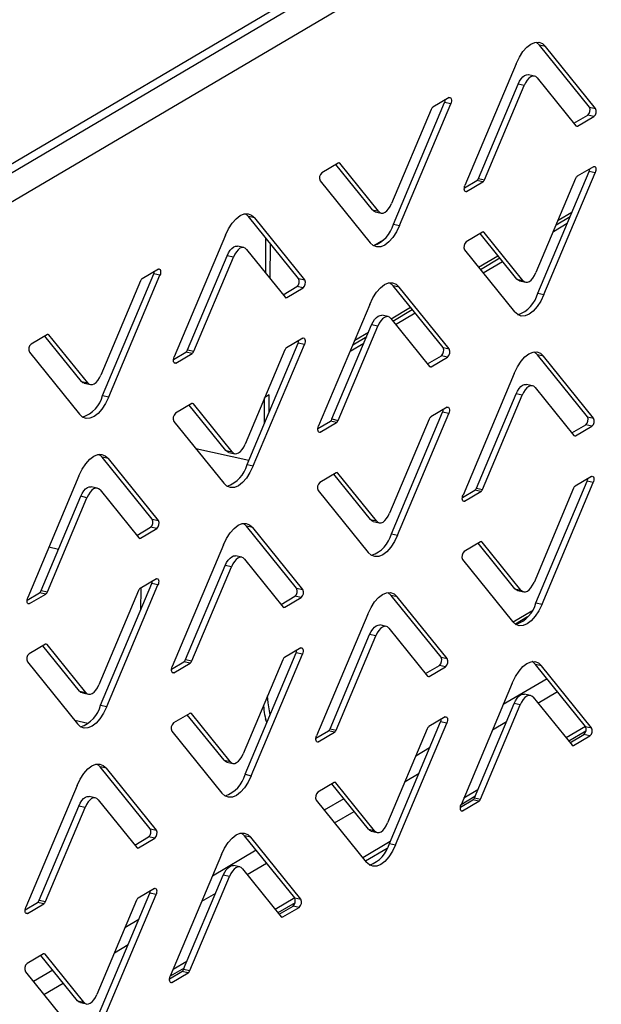
# Model space of a CAD drawing. Units: millimetres. Extents: x 0 to 4100, y 0 to 2871.
# Drawn here: x 3619 to 3673, y 1200 to 1292 of the extents above; entities that cross this region are included whole.
import ezdxf

# ---------------------------------------------------------------- set-up
doc = ezdxf.new("R2010")
doc.units = ezdxf.units.MM
doc.header["$LTSCALE"] = 10

msp = doc.modelspace()

# ---------------------------------------------------------------- linework, layer by layer
at = {"color": 7, "linetype": 'Continuous', "lineweight": 25}
for p, q in [((3409.019, 1154.873), (3901.281, 1445.288)), ((3408.738, 1153.891), (3900.67, 1444.112)), ((3899.702, 1440.79), (3422.467, 1159.24)), ((3668.189, 1289.413), (3667.618, 1289.539)), ((3672.268, 1283.781), (3667.618, 1289.539)), ((3672.839, 1283.655), (3668.189, 1289.413)), ((3665.459, 1287.802), (3660.701, 1276.494)), ((3667.16, 1286.658), (3666.589, 1286.784)), ((3667.415, 1286.489), (3671.015, 1282.031)), ((3661.946, 1277.144), (3665.63, 1285.899)), ((3662.518, 1277.018), (3666.202, 1285.773)), ((3666.202, 1285.773), (3665.63, 1285.899)), ((3659.231, 1284.657), (3657.714, 1283.762)), ((3657.562, 1283.558), (3653.878, 1274.803)), ((3654.049, 1272.9), (3658.807, 1284.208)), ((3654.62, 1272.774), (3659.379, 1284.082)), ((3659.379, 1284.082), (3658.807, 1284.208)), ((3672.268, 1283.781), (3672.839, 1283.655)), ((3670.824, 1282.268), (3672.112, 1283.028)), ((3671.166, 1282.007), (3672.683, 1282.902)), ((3672.683, 1282.902), (3672.112, 1283.028)), ((3648.913, 1278.569), (3647.397, 1277.675)), ((3652.093, 1274.213), (3648.684, 1278.434)), ((3652.664, 1274.087), (3649.064, 1278.545)), ((3672.653, 1278.232), (3671.137, 1277.338)), ((3661.946, 1277.144), (3662.518, 1277.018)), ((3670.984, 1277.134), (3667.3, 1268.379)), ((3667.471, 1266.476), (3672.229, 1277.784)), ((3668.043, 1266.35), (3672.801, 1277.658)), ((3672.801, 1277.658), (3672.229, 1277.784)), ((3647.241, 1276.921), (3651.89, 1271.163)), ((3660.641, 1276.26), (3661.794, 1276.94)), ((3660.848, 1275.92), (3662.365, 1276.815)), ((3662.365, 1276.815), (3661.794, 1276.94)), ((3641.162, 1273.468), (3640.59, 1273.593)), ((3645.24, 1267.836), (3640.59, 1273.593)), ((3645.811, 1267.71), (3641.162, 1273.468)), ((3652.093, 1274.213), (3652.664, 1274.087)), ((3652.348, 1274.044), (3652.919, 1273.918)), ((3669.174, 1272.832), (3670.467, 1273.595)), ((3669.349, 1273.248), (3670.642, 1274.01)), ((3654.049, 1272.9), (3654.62, 1272.774)), ((3668.915, 1272.216), (3670.208, 1272.979)), ((3638.431, 1271.857), (3633.673, 1260.549)), ((3642.175, 1271.631), (3642.154, 1268.356)), ((3662.335, 1272.145), (3660.819, 1271.25)), ((3665.515, 1267.789), (3662.106, 1272.01)), ((3666.087, 1267.663), (3662.486, 1272.121)), ((3640.132, 1270.713), (3639.561, 1270.839)), ((3642.599, 1271.106), (3642.578, 1267.831)), ((3652.228, 1270.9), (3653.128, 1271.431)), ((3634.918, 1261.199), (3638.603, 1269.954)), ((3635.49, 1261.073), (3639.174, 1269.828)), ((3639.174, 1269.828), (3638.603, 1269.954)), ((3640.387, 1270.544), (3643.988, 1266.086)), ((3660.663, 1270.497), (3665.312, 1264.739)), ((3661.961, 1268.889), (3663.766, 1269.954)), ((3662.132, 1268.678), (3663.937, 1269.743)), ((3662.385, 1268.364), (3664.19, 1269.429)), ((3627.021, 1256.955), (3631.779, 1268.262)), ((3627.593, 1256.829), (3632.351, 1268.136)), ((3632.203, 1268.711), (3630.687, 1267.816)), ((3632.351, 1268.136), (3631.779, 1268.262)), ((3630.534, 1267.613), (3626.85, 1258.858)), ((3643.796, 1266.323), (3645.084, 1267.082)), ((3645.655, 1266.956), (3645.084, 1267.082)), ((3645.24, 1267.836), (3645.811, 1267.71)), ((3654.584, 1267.043), (3654.012, 1267.169)), ((3658.662, 1261.412), (3654.012, 1267.169)), ((3659.233, 1261.286), (3654.584, 1267.043)), ((3665.515, 1267.789), (3666.087, 1267.663)), ((3665.77, 1267.62), (3666.342, 1267.494)), ((3644.138, 1266.061), (3645.655, 1266.956)), ((3667.471, 1266.476), (3668.043, 1266.35)), ((3651.854, 1265.433), (3647.095, 1254.125)), ((3653.831, 1264.093), (3655.637, 1265.158)), ((3653.555, 1264.289), (3652.983, 1264.415)), ((3654.002, 1263.882), (3655.807, 1264.947)), ((3654.255, 1263.568), (3656.061, 1264.633)), ((3648.34, 1254.774), (3652.025, 1263.53)), ((3648.912, 1254.648), (3652.596, 1263.404)), ((3652.596, 1263.404), (3652.025, 1263.53)), ((3653.81, 1264.12), (3657.41, 1259.662)), ((3621.885, 1262.624), (3620.369, 1261.729)), ((3625.065, 1258.268), (3621.656, 1262.489)), ((3625.636, 1258.142), (3622.036, 1262.6)), ((3650.276, 1261.683), (3651.569, 1262.446)), ((3650.451, 1262.099), (3651.743, 1262.861)), ((3640.443, 1250.53), (3645.201, 1261.838)), ((3641.015, 1250.404), (3645.773, 1261.712)), ((3645.626, 1262.287), (3644.109, 1261.392)), ((3645.773, 1261.712), (3645.201, 1261.838)), ((3650.017, 1261.067), (3651.309, 1261.83)), ((3620.213, 1260.976), (3624.862, 1255.218)), ((3633.613, 1260.315), (3634.766, 1260.995)), ((3633.821, 1259.974), (3635.337, 1260.869)), ((3635.337, 1260.869), (3634.766, 1260.995)), ((3634.918, 1261.199), (3635.49, 1261.073)), ((3643.956, 1261.189), (3640.272, 1252.433)), ((3657.219, 1259.898), (3658.506, 1260.658)), ((3659.077, 1260.532), (3658.506, 1260.658)), ((3658.662, 1261.412), (3659.233, 1261.286)), ((3668.006, 1260.619), (3667.435, 1260.745)), ((3672.084, 1254.988), (3667.435, 1260.745)), ((3672.656, 1254.862), (3668.006, 1260.619)), ((3657.561, 1259.637), (3659.077, 1260.532)), ((3665.276, 1259.008), (3660.518, 1247.701)), ((3625.065, 1258.268), (3625.636, 1258.142)), ((3625.32, 1258.098), (3625.892, 1257.973)), ((3666.977, 1257.865), (3666.405, 1257.991)), ((3627.021, 1256.955), (3627.593, 1256.829)), ((3642.51, 1257.026), (3642.104, 1256.787)), ((3642.499, 1255.417), (3642.51, 1257.026)), ((3661.763, 1248.35), (3665.447, 1257.106)), ((3662.334, 1248.224), (3666.018, 1256.98)), ((3666.018, 1256.98), (3665.447, 1257.106)), ((3667.232, 1257.695), (3670.832, 1253.238)), ((3635.308, 1256.2), (3633.791, 1255.305)), ((3638.487, 1251.843), (3635.078, 1256.065)), ((3639.059, 1251.717), (3635.459, 1256.175)), ((3642.065, 1254.385), (3642.08, 1256.73)), ((3653.865, 1244.106), (3658.624, 1255.414)), ((3654.437, 1243.98), (3659.195, 1255.288)), ((3659.048, 1255.863), (3657.531, 1254.968)), ((3659.195, 1255.288), (3658.624, 1255.414)), ((3633.635, 1254.551), (3638.284, 1248.794)), ((3647.035, 1253.891), (3648.188, 1254.571)), ((3647.243, 1253.55), (3648.76, 1254.445)), ((3648.76, 1254.445), (3648.188, 1254.571)), ((3648.34, 1254.774), (3648.912, 1254.648)), ((3657.379, 1254.765), (3653.694, 1246.009)), ((3670.641, 1253.474), (3671.928, 1254.234)), ((3672.5, 1254.108), (3671.928, 1254.234)), ((3672.084, 1254.988), (3672.656, 1254.862)), ((3670.983, 1253.213), (3672.5, 1254.108)), ((3640.608, 1250.921), (3635.692, 1252.004)), ((3638.487, 1251.843), (3639.059, 1251.717)), ((3638.742, 1251.674), (3639.314, 1251.548)), ((3627.556, 1251.098), (3626.984, 1251.224)), ((3631.634, 1245.466), (3626.984, 1251.224)), ((3632.206, 1245.34), (3627.556, 1251.098)), ((3640.443, 1250.53), (3641.015, 1250.404)), ((3648.73, 1249.776), (3647.213, 1248.881)), ((3651.909, 1245.419), (3648.5, 1249.64)), ((3652.481, 1245.293), (3648.881, 1249.751)), ((3624.826, 1249.487), (3620.068, 1238.179)), ((3667.288, 1237.682), (3672.046, 1248.99)), ((3667.859, 1237.556), (3672.617, 1248.864)), ((3672.47, 1249.439), (3670.953, 1248.544)), ((3672.617, 1248.864), (3672.046, 1248.99)), ((3626.527, 1248.343), (3625.955, 1248.469)), ((3626.782, 1248.174), (3630.382, 1243.716)), ((3647.057, 1248.127), (3651.707, 1242.37)), ((3660.458, 1247.467), (3661.61, 1248.147)), ((3660.665, 1247.126), (3662.182, 1248.021)), ((3662.182, 1248.021), (3661.61, 1248.147)), ((3661.763, 1248.35), (3662.334, 1248.224)), ((3670.801, 1248.34), (3667.116, 1239.585)), ((3621.313, 1238.829), (3624.997, 1247.584)), ((3621.884, 1238.703), (3625.568, 1247.458)), ((3625.568, 1247.458), (3624.997, 1247.584)), ((3631.634, 1245.466), (3632.206, 1245.34)), ((3651.909, 1245.419), (3652.481, 1245.293)), ((3652.164, 1245.25), (3652.736, 1245.124)), ((3630.191, 1243.953), (3631.478, 1244.713)), ((3630.533, 1243.692), (3632.05, 1244.587)), ((3632.05, 1244.587), (3631.478, 1244.713)), ((3640.978, 1244.674), (3640.407, 1244.8)), ((3645.056, 1239.042), (3640.407, 1244.8)), ((3645.628, 1238.916), (3640.978, 1244.674)), ((3653.865, 1244.106), (3654.437, 1243.98)), ((3662.152, 1243.351), (3660.635, 1242.457)), ((3665.332, 1238.995), (3661.923, 1243.216)), ((3665.903, 1238.869), (3662.303, 1243.327)), ((3622.921, 1242.651), (3622.032, 1242.847)), ((3638.248, 1243.063), (3633.49, 1231.755)), ((3639.949, 1241.919), (3639.377, 1242.045)), ((3640.204, 1241.75), (3643.804, 1237.292)), ((3660.479, 1241.703), (3665.129, 1235.945)), ((3634.735, 1232.405), (3638.419, 1241.16)), ((3635.306, 1232.279), (3638.991, 1241.034)), ((3638.991, 1241.034), (3638.419, 1241.16)), ((3632.02, 1239.917), (3630.503, 1239.023)), ((3620.008, 1237.945), (3621.16, 1238.625)), ((3621.732, 1238.5), (3621.16, 1238.625)), ((3621.313, 1238.829), (3621.884, 1238.703)), ((3630.351, 1238.819), (3626.666, 1230.064)), ((3626.838, 1228.161), (3631.596, 1239.469)), ((3627.409, 1228.035), (3632.167, 1239.343)), ((3630.565, 1239.059), (3630.552, 1236.989)), ((3632.167, 1239.343), (3631.596, 1239.469)), ((3645.056, 1239.042), (3645.628, 1238.916)), ((3665.332, 1238.995), (3665.903, 1238.869)), ((3665.587, 1238.826), (3666.158, 1238.7)), ((3620.215, 1237.605), (3621.732, 1238.5)), ((3643.613, 1237.529), (3644.9, 1238.288)), ((3643.955, 1237.268), (3645.472, 1238.163)), ((3645.472, 1238.163), (3644.9, 1238.288)), ((3654.4, 1238.25), (3653.829, 1238.375)), ((3658.478, 1232.618), (3653.829, 1238.375)), ((3659.05, 1232.492), (3654.4, 1238.25)), ((3667.288, 1237.682), (3667.859, 1237.556)), ((3666.9, 1236.915), (3665.171, 1235.895)), ((3651.67, 1236.639), (3646.912, 1225.331)), ((3666.515, 1236.376), (3665.381, 1235.707)), ((3653.371, 1235.495), (3652.8, 1235.621)), ((3653.626, 1235.326), (3657.226, 1230.868)), ((3648.157, 1225.981), (3651.841, 1234.736)), ((3648.729, 1225.855), (3652.413, 1234.61)), ((3652.413, 1234.61), (3651.841, 1234.736)), ((3621.702, 1233.83), (3620.185, 1232.935)), ((3624.882, 1229.474), (3621.473, 1233.695)), ((3625.453, 1229.348), (3621.853, 1233.806)), ((3645.442, 1233.493), (3643.925, 1232.598)), ((3633.43, 1231.521), (3634.582, 1232.201)), ((3635.154, 1232.075), (3634.582, 1232.201)), ((3634.735, 1232.405), (3635.306, 1232.279)), ((3643.773, 1232.395), (3640.089, 1223.64)), ((3640.26, 1221.737), (3645.018, 1233.044)), ((3640.831, 1221.611), (3645.59, 1232.918)), ((3645.59, 1232.918), (3645.018, 1233.044)), ((3658.478, 1232.618), (3659.05, 1232.492)), ((3620.029, 1232.182), (3624.679, 1226.424)), ((3633.637, 1231.181), (3635.154, 1232.075)), ((3657.035, 1231.105), (3658.323, 1231.864)), ((3657.377, 1230.843), (3658.894, 1231.738)), ((3658.894, 1231.738), (3658.323, 1231.864)), ((3667.823, 1231.825), (3667.251, 1231.951)), ((3671.901, 1226.194), (3667.251, 1231.951)), ((3672.472, 1226.068), (3667.823, 1231.825)), ((3624.882, 1229.474), (3625.453, 1229.348)), ((3665.092, 1230.215), (3660.334, 1218.907)), ((3625.137, 1229.305), (3625.708, 1229.179)), ((3666.793, 1229.071), (3666.222, 1229.197)), ((3667.048, 1228.902), (3670.648, 1224.444)), ((3626.838, 1228.161), (3627.409, 1228.035)), ((3661.579, 1219.556), (3665.263, 1228.312)), ((3662.151, 1219.43), (3665.835, 1228.186)), ((3665.835, 1228.186), (3665.263, 1228.312)), ((3625.66, 1226.462), (3624.43, 1226.733)), ((3635.124, 1227.406), (3633.607, 1226.511)), ((3638.304, 1223.05), (3634.895, 1227.271)), ((3638.875, 1222.924), (3635.275, 1227.382)), ((3642.284, 1226.548), (3642.16, 1226.906)), ((3658.864, 1227.069), (3657.347, 1226.174)), ((3646.852, 1225.097), (3648.005, 1225.777)), ((3648.576, 1225.651), (3648.005, 1225.777)), ((3648.157, 1225.981), (3648.729, 1225.855)), ((3657.195, 1225.971), (3653.511, 1217.215)), ((3653.682, 1215.312), (3658.44, 1226.62)), ((3654.253, 1215.187), (3659.012, 1226.494)), ((3659.012, 1226.494), (3658.44, 1226.62)), ((3671.901, 1226.193), (3670.096, 1225.128)), ((3671.901, 1226.194), (3672.472, 1226.068)), ((3633.452, 1225.758), (3638.101, 1220)), ((3647.059, 1224.756), (3648.576, 1225.651)), ((3671.933, 1225.749), (3670.349, 1224.814)), ((3670.457, 1224.68), (3671.745, 1225.44)), ((3670.799, 1224.419), (3672.316, 1225.314)), ((3672.316, 1225.314), (3671.745, 1225.44)), ((3638.304, 1223.05), (3638.875, 1222.924)), ((3627.373, 1222.304), (3626.801, 1222.43)), ((3631.451, 1216.673), (3626.801, 1222.43)), ((3632.022, 1216.547), (3627.373, 1222.304)), ((3638.559, 1222.88), (3639.13, 1222.755)), ((3640.26, 1221.737), (3640.831, 1221.611)), ((3624.642, 1220.693), (3619.884, 1209.386)), ((3648.546, 1220.982), (3647.03, 1220.087)), ((3651.726, 1216.625), (3648.317, 1220.847)), ((3652.297, 1216.499), (3648.697, 1220.957)), ((3661.886, 1220.284), (3660.593, 1219.522)), ((3626.343, 1219.55), (3625.772, 1219.676)), ((3626.598, 1219.381), (3630.198, 1214.923)), ((3661.626, 1219.668), (3660.334, 1218.906)), ((3661.579, 1219.556), (3662.151, 1219.43)), ((3621.129, 1210.035), (3624.813, 1218.791)), ((3621.701, 1209.909), (3625.385, 1218.665)), ((3625.385, 1218.665), (3624.813, 1218.791)), ((3646.874, 1219.333), (3651.523, 1213.576)), ((3660.274, 1218.673), (3661.427, 1219.353)), ((3660.482, 1218.332), (3661.998, 1219.227)), ((3661.998, 1219.227), (3661.427, 1219.353)), ((3631.451, 1216.673), (3632.022, 1216.547)), ((3651.726, 1216.625), (3652.297, 1216.499)), ((3630.007, 1215.159), (3631.295, 1215.919)), ((3630.349, 1214.898), (3631.866, 1215.793)), ((3631.866, 1215.793), (3631.295, 1215.919)), ((3640.795, 1215.88), (3640.223, 1216.006)), ((3644.873, 1210.248), (3640.223, 1216.006)), ((3645.444, 1210.122), (3640.795, 1215.88)), ((3651.981, 1216.456), (3652.553, 1216.33)), ((3653.756, 1215.488), (3651.198, 1213.979)), ((3653.468, 1214.855), (3651.451, 1213.665)), ((3653.682, 1215.312), (3654.253, 1215.187)), ((3638.065, 1214.269), (3633.306, 1202.961)), ((3639.765, 1213.125), (3639.194, 1213.251)), ((3634.551, 1203.611), (3638.236, 1212.366)), ((3635.123, 1203.485), (3638.807, 1212.24)), ((3638.807, 1212.24), (3638.236, 1212.366)), ((3640.021, 1212.956), (3643.621, 1208.498)), ((3626.654, 1199.367), (3631.412, 1210.675)), ((3627.226, 1199.241), (3631.984, 1210.549)), ((3631.836, 1211.124), (3630.32, 1210.229)), ((3631.984, 1210.549), (3631.412, 1210.675)), ((3644.873, 1210.248), (3643.068, 1209.183)), ((3644.873, 1210.248), (3645.444, 1210.122)), ((3619.824, 1209.152), (3620.977, 1209.832)), ((3620.032, 1208.811), (3621.548, 1209.706)), ((3621.548, 1209.706), (3620.977, 1209.832)), ((3621.129, 1210.035), (3621.701, 1209.909)), ((3630.167, 1210.025), (3626.483, 1201.27)), ((3644.905, 1209.803), (3643.321, 1208.869)), ((3643.429, 1208.735), (3644.717, 1209.495)), ((3643.772, 1208.474), (3645.288, 1209.369)), ((3645.288, 1209.369), (3644.717, 1209.495)), ((3621.519, 1205.037), (3620.002, 1204.142)), ((3624.698, 1200.68), (3621.289, 1204.901)), ((3625.27, 1200.554), (3621.67, 1205.012)), ((3634.858, 1204.339), (3633.565, 1203.576)), ((3619.846, 1203.388), (3624.495, 1197.63)), ((3633.246, 1202.727), (3634.399, 1203.407)), ((3634.598, 1203.723), (3633.306, 1202.96)), ((3633.454, 1202.387), (3634.971, 1203.282)), ((3634.971, 1203.282), (3634.399, 1203.407)), ((3634.551, 1203.611), (3635.123, 1203.485)), ((3624.698, 1200.68), (3625.27, 1200.554)), ((3624.953, 1200.511), (3625.525, 1200.385))]:
    msp.add_line(p, q, dxfattribs=at)
at = {"color": 8, "linetype": 'Continuous', "lineweight": 25}
for p, q in [((3671.007, 1282.042), (3671.166, 1282.007)), ((3649.064, 1278.545), (3648.925, 1278.576)), ((3660.69, 1275.955), (3660.848, 1275.92)), ((3662.486, 1272.121), (3662.347, 1272.152)), ((3643.979, 1266.097), (3644.138, 1266.061)), ((3622.036, 1262.6), (3621.897, 1262.63)), ((3633.662, 1260.009), (3633.821, 1259.974)), ((3657.401, 1259.672), (3657.561, 1259.637)), ((3635.459, 1256.175), (3635.319, 1256.206)), ((3647.084, 1253.585), (3647.243, 1253.55)), ((3670.823, 1253.248), (3670.983, 1253.213)), ((3648.881, 1249.751), (3648.741, 1249.782)), ((3660.506, 1247.161), (3660.665, 1247.126)), ((3630.373, 1243.727), (3630.533, 1243.692)), ((3662.303, 1243.327), (3662.164, 1243.358)), ((3620.056, 1237.64), (3620.215, 1237.605)), ((3643.795, 1237.303), (3643.955, 1237.268)), ((3621.853, 1233.806), (3621.714, 1233.837)), ((3633.478, 1231.216), (3633.637, 1231.181)), ((3657.218, 1230.879), (3657.377, 1230.843)), ((3668.324, 1230.623), (3664.254, 1228.221)), ((3667.482, 1228.365), (3669.287, 1229.43)), ((3635.275, 1227.382), (3635.136, 1227.412)), ((3663.268, 1225.88), (3664.561, 1226.642)), ((3646.901, 1224.791), (3647.059, 1224.756)), ((3657.417, 1224.188), (3656.124, 1223.425)), ((3670.64, 1224.454), (3670.799, 1224.419)), ((3655.138, 1221.083), (3656.431, 1221.846)), ((3648.697, 1220.957), (3648.558, 1220.988)), ((3649.426, 1219.473), (3647.621, 1218.408)), ((3648.583, 1217.216), (3650.389, 1218.281)), ((3660.323, 1218.367), (3660.482, 1218.332)), ((3630.19, 1214.933), (3630.349, 1214.898)), ((3641.296, 1214.677), (3637.226, 1212.276)), ((3640.454, 1212.42), (3642.259, 1213.485)), ((3636.24, 1209.934), (3637.533, 1210.697)), ((3619.873, 1208.846), (3620.032, 1208.811)), ((3643.612, 1208.509), (3643.772, 1208.474)), ((3630.389, 1208.242), (3629.096, 1207.48)), ((3628.111, 1205.138), (3629.403, 1205.901)), ((3621.67, 1205.012), (3621.53, 1205.043)), ((3622.398, 1203.528), (3620.593, 1202.463)), ((3621.556, 1201.271), (3623.361, 1202.336)), ((3633.295, 1202.422), (3633.454, 1202.387))]:
    msp.add_line(p, q, dxfattribs=at)
at = {"color": 7, "linetype": 'Continuous', "lineweight": 25, "flags": 128}
for points in [[(3665.459, 1287.802), (3665.755, 1288.41), (3666.09, 1288.931), (3666.454, 1289.344), (3666.831, 1289.633), (3667.207, 1289.788), (3667.568, 1289.803), (3667.9, 1289.676), (3668.189, 1289.413)], [(3667.618, 1289.539), (3667.328, 1289.802), (3667.319, 1289.808)], [(3665.63, 1285.899), (3665.762, 1286.17), (3665.911, 1286.401), (3666.072, 1286.584), (3666.24, 1286.713), (3666.407, 1286.782), (3666.568, 1286.788), (3666.589, 1286.784)], [(3667.415, 1286.489), (3667.287, 1286.606), (3667.139, 1286.662), (3666.979, 1286.656), (3666.812, 1286.587), (3666.644, 1286.459), (3666.482, 1286.275), (3666.333, 1286.044), (3666.202, 1285.773)], [(3658.807, 1284.208), (3658.845, 1284.322), (3658.867, 1284.442), (3658.867, 1284.442)], [(3659.231, 1284.657), (3659.293, 1284.677), (3659.35, 1284.661), (3659.396, 1284.612), (3659.428, 1284.533), (3659.442, 1284.432), (3659.439, 1284.316), (3659.417, 1284.196), (3659.379, 1284.082)], [(3672.229, 1277.784), (3672.267, 1277.897), (3672.289, 1278.017), (3672.289, 1278.018)], [(3672.653, 1278.232), (3672.716, 1278.252), (3672.772, 1278.237), (3672.818, 1278.188), (3672.85, 1278.109), (3672.865, 1278.007), (3672.861, 1277.892), (3672.839, 1277.771), (3672.801, 1277.658)], [(3660.848, 1275.92), (3660.786, 1275.9), (3660.73, 1275.915), (3660.684, 1275.964), (3660.652, 1276.043), (3660.637, 1276.145), (3660.641, 1276.261), (3660.663, 1276.381), (3660.701, 1276.494)], [(3652.664, 1274.087), (3652.793, 1273.97), (3652.941, 1273.914), (3653.101, 1273.92), (3653.268, 1273.989), (3653.436, 1274.118), (3653.597, 1274.301), (3653.746, 1274.533), (3653.878, 1274.803)], [(3638.431, 1271.857), (3638.727, 1272.465), (3639.063, 1272.985), (3639.426, 1273.398), (3639.803, 1273.688), (3640.179, 1273.843), (3640.54, 1273.857), (3640.872, 1273.73), (3641.162, 1273.468)], [(3640.59, 1273.593), (3640.3, 1273.856), (3640.291, 1273.862)], [(3652.348, 1274.044), (3652.222, 1274.096), (3652.093, 1274.213)], [(3654.62, 1272.774), (3654.325, 1272.166), (3653.989, 1271.645), (3653.626, 1271.233), (3653.249, 1270.943), (3652.873, 1270.788), (3652.512, 1270.774), (3652.18, 1270.9), (3651.89, 1271.163)], [(3638.603, 1269.954), (3638.734, 1270.224), (3638.883, 1270.456), (3639.045, 1270.639), (3639.212, 1270.768), (3639.379, 1270.837), (3639.54, 1270.843), (3639.561, 1270.839)], [(3640.387, 1270.544), (3640.259, 1270.661), (3640.111, 1270.717), (3639.951, 1270.711), (3639.784, 1270.642), (3639.616, 1270.513), (3639.455, 1270.33), (3639.305, 1270.098), (3639.174, 1269.828)], [(3631.779, 1268.262), (3631.817, 1268.376), (3631.839, 1268.496), (3631.839, 1268.496)], [(3632.203, 1268.711), (3632.265, 1268.731), (3632.322, 1268.716), (3632.368, 1268.667), (3632.4, 1268.588), (3632.415, 1268.486), (3632.411, 1268.37), (3632.389, 1268.25), (3632.351, 1268.136)], [(3666.087, 1267.663), (3666.215, 1267.546), (3666.363, 1267.49), (3666.523, 1267.496), (3666.69, 1267.565), (3666.858, 1267.694), (3667.019, 1267.877), (3667.169, 1268.108), (3667.3, 1268.379)], [(3651.854, 1265.433), (3652.149, 1266.041), (3652.485, 1266.561), (3652.848, 1266.974), (3653.225, 1267.264), (3653.601, 1267.419), (3653.962, 1267.433), (3654.294, 1267.306), (3654.584, 1267.043)], [(3654.012, 1267.169), (3653.723, 1267.432), (3653.713, 1267.438)], [(3665.77, 1267.62), (3665.644, 1267.672), (3665.515, 1267.789)], [(3668.043, 1266.35), (3667.747, 1265.742), (3667.411, 1265.221), (3667.048, 1264.808), (3666.671, 1264.519), (3666.295, 1264.364), (3665.934, 1264.35), (3665.602, 1264.476), (3665.312, 1264.739)], [(3652.025, 1263.53), (3652.156, 1263.8), (3652.305, 1264.031), (3652.467, 1264.215), (3652.634, 1264.344), (3652.802, 1264.412), (3652.962, 1264.419), (3652.983, 1264.415)], [(3653.81, 1264.12), (3653.681, 1264.237), (3653.533, 1264.293), (3653.373, 1264.286), (3653.206, 1264.218), (3653.038, 1264.089), (3652.877, 1263.905), (3652.727, 1263.674), (3652.596, 1263.404)], [(3645.201, 1261.838), (3645.24, 1261.952), (3645.261, 1262.072), (3645.261, 1262.072)], [(3645.626, 1262.287), (3645.688, 1262.307), (3645.744, 1262.292), (3645.79, 1262.243), (3645.822, 1262.164), (3645.837, 1262.062), (3645.833, 1261.946), (3645.811, 1261.826), (3645.773, 1261.712)], [(3665.276, 1259.008), (3665.571, 1259.617), (3665.907, 1260.137), (3666.27, 1260.55), (3666.647, 1260.839), (3667.024, 1260.994), (3667.385, 1261.009), (3667.716, 1260.882), (3668.006, 1260.619)], [(3667.435, 1260.745), (3667.145, 1261.008), (3667.135, 1261.014)], [(3633.821, 1259.974), (3633.758, 1259.954), (3633.702, 1259.97), (3633.656, 1260.019), (3633.624, 1260.098), (3633.609, 1260.199), (3633.613, 1260.315), (3633.635, 1260.435), (3633.673, 1260.549)], [(3625.636, 1258.142), (3625.765, 1258.025), (3625.913, 1257.968), (3626.073, 1257.975), (3626.24, 1258.044), (3626.408, 1258.172), (3626.569, 1258.356), (3626.719, 1258.587), (3626.85, 1258.858)], [(3625.32, 1258.098), (3625.194, 1258.151), (3625.065, 1258.268)], [(3665.447, 1257.106), (3665.578, 1257.376), (3665.727, 1257.607), (3665.889, 1257.791), (3666.057, 1257.919), (3666.224, 1257.988), (3666.384, 1257.995), (3666.405, 1257.991)], [(3667.232, 1257.695), (3667.103, 1257.812), (3666.956, 1257.869), (3666.795, 1257.862), (3666.628, 1257.793), (3666.46, 1257.665), (3666.299, 1257.481), (3666.15, 1257.25), (3666.018, 1256.98)], [(3627.593, 1256.829), (3627.297, 1256.221), (3626.961, 1255.7), (3626.598, 1255.287), (3626.221, 1254.998), (3625.845, 1254.843), (3625.484, 1254.828), (3625.152, 1254.955), (3624.862, 1255.218)], [(3658.624, 1255.414), (3658.662, 1255.528), (3658.684, 1255.648), (3658.684, 1255.648)], [(3659.048, 1255.863), (3659.11, 1255.883), (3659.166, 1255.868), (3659.213, 1255.818), (3659.244, 1255.74), (3659.259, 1255.638), (3659.255, 1255.522), (3659.233, 1255.402), (3659.195, 1255.288)], [(3647.243, 1253.55), (3647.181, 1253.53), (3647.124, 1253.545), (3647.078, 1253.595), (3647.046, 1253.673), (3647.032, 1253.775), (3647.035, 1253.891), (3647.057, 1254.011), (3647.095, 1254.125)], [(3639.059, 1251.717), (3639.187, 1251.601), (3639.335, 1251.544), (3639.495, 1251.551), (3639.662, 1251.62), (3639.83, 1251.748), (3639.992, 1251.932), (3640.141, 1252.163), (3640.272, 1252.433)], [(3624.826, 1249.487), (3625.121, 1250.095), (3625.457, 1250.616), (3625.82, 1251.029), (3626.197, 1251.318), (3626.574, 1251.473), (3626.935, 1251.488), (3627.266, 1251.361), (3627.556, 1251.098)], [(3626.984, 1251.224), (3626.695, 1251.487), (3626.685, 1251.493)], [(3638.742, 1251.674), (3638.616, 1251.727), (3638.487, 1251.843)], [(3641.015, 1250.404), (3640.719, 1249.796), (3640.384, 1249.276), (3640.02, 1248.863), (3639.643, 1248.573), (3639.267, 1248.419), (3638.906, 1248.404), (3638.574, 1248.531), (3638.284, 1248.794)], [(3672.046, 1248.99), (3672.084, 1249.104), (3672.106, 1249.224), (3672.106, 1249.224)], [(3672.47, 1249.439), (3672.532, 1249.459), (3672.589, 1249.443), (3672.635, 1249.394), (3672.667, 1249.315), (3672.681, 1249.214), (3672.677, 1249.098), (3672.655, 1248.978), (3672.617, 1248.864)], [(3624.997, 1247.584), (3625.128, 1247.855), (3625.277, 1248.086), (3625.439, 1248.269), (3625.607, 1248.398), (3625.774, 1248.467), (3625.934, 1248.473), (3625.955, 1248.469)], [(3626.782, 1248.174), (3626.653, 1248.291), (3626.506, 1248.347), (3626.345, 1248.341), (3626.178, 1248.272), (3626.01, 1248.144), (3625.849, 1247.96), (3625.7, 1247.729), (3625.568, 1247.458)], [(3660.665, 1247.126), (3660.603, 1247.106), (3660.546, 1247.121), (3660.5, 1247.17), (3660.468, 1247.249), (3660.454, 1247.351), (3660.458, 1247.467), (3660.479, 1247.587), (3660.518, 1247.701)], [(3652.481, 1245.293), (3652.61, 1245.176), (3652.757, 1245.12), (3652.917, 1245.126), (3653.085, 1245.195), (3653.252, 1245.324), (3653.414, 1245.508), (3653.563, 1245.739), (3653.694, 1246.009)], [(3638.248, 1243.063), (3638.543, 1243.671), (3638.879, 1244.192), (3639.243, 1244.605), (3639.62, 1244.894), (3639.996, 1245.049), (3640.357, 1245.063), (3640.688, 1244.937), (3640.978, 1244.674)], [(3640.407, 1244.8), (3640.117, 1245.063), (3640.108, 1245.068)], [(3652.164, 1245.25), (3652.038, 1245.302), (3651.909, 1245.419)], [(3654.437, 1243.98), (3654.142, 1243.372), (3653.806, 1242.852), (3653.442, 1242.439), (3653.065, 1242.149), (3652.689, 1241.994), (3652.328, 1241.98), (3651.996, 1242.107), (3651.707, 1242.37)], [(3638.419, 1241.16), (3638.55, 1241.43), (3638.7, 1241.662), (3638.861, 1241.845), (3639.029, 1241.974), (3639.196, 1242.043), (3639.356, 1242.049), (3639.377, 1242.045)], [(3640.204, 1241.75), (3640.075, 1241.867), (3639.928, 1241.923), (3639.767, 1241.917), (3639.6, 1241.848), (3639.433, 1241.719), (3639.271, 1241.536), (3639.122, 1241.305), (3638.991, 1241.034)], [(3631.596, 1239.469), (3631.634, 1239.582), (3631.656, 1239.702), (3631.656, 1239.703)], [(3632.02, 1239.917), (3632.082, 1239.937), (3632.139, 1239.922), (3632.185, 1239.873), (3632.217, 1239.794), (3632.231, 1239.692), (3632.227, 1239.577), (3632.205, 1239.457), (3632.167, 1239.343)], [(3665.903, 1238.869), (3666.032, 1238.752), (3666.179, 1238.696), (3666.34, 1238.702), (3666.507, 1238.771), (3666.674, 1238.9), (3666.836, 1239.083), (3666.985, 1239.315), (3667.116, 1239.585)], [(3651.67, 1236.639), (3651.966, 1237.247), (3652.301, 1237.767), (3652.665, 1238.18), (3653.042, 1238.47), (3653.418, 1238.625), (3653.779, 1238.639), (3654.111, 1238.513), (3654.4, 1238.25)], [(3653.829, 1238.375), (3653.539, 1238.638), (3653.53, 1238.644)], [(3665.587, 1238.826), (3665.46, 1238.878), (3665.332, 1238.995)], [(3620.215, 1237.605), (3620.153, 1237.585), (3620.096, 1237.6), (3620.05, 1237.649), (3620.018, 1237.728), (3620.004, 1237.83), (3620.008, 1237.946), (3620.029, 1238.066), (3620.068, 1238.179)], [(3667.859, 1237.556), (3667.564, 1236.948), (3667.228, 1236.427), (3666.865, 1236.015), (3666.487, 1235.725), (3666.111, 1235.57), (3665.75, 1235.556), (3665.419, 1235.682), (3665.129, 1235.945)], [(3651.841, 1234.736), (3651.973, 1235.006), (3652.122, 1235.238), (3652.283, 1235.421), (3652.451, 1235.55), (3652.618, 1235.619), (3652.779, 1235.625), (3652.8, 1235.621)], [(3653.626, 1235.326), (3653.497, 1235.443), (3653.35, 1235.499), (3653.19, 1235.493), (3653.022, 1235.424), (3652.855, 1235.295), (3652.693, 1235.112), (3652.544, 1234.88), (3652.413, 1234.61)], [(3645.018, 1233.044), (3645.056, 1233.158), (3645.078, 1233.278), (3645.078, 1233.278)], [(3645.442, 1233.493), (3645.504, 1233.513), (3645.561, 1233.498), (3645.607, 1233.449), (3645.639, 1233.37), (3645.653, 1233.268), (3645.65, 1233.152), (3645.628, 1233.032), (3645.59, 1232.918)], [(3665.092, 1230.215), (3665.388, 1230.823), (3665.724, 1231.343), (3666.087, 1231.756), (3666.464, 1232.046), (3666.84, 1232.201), (3667.201, 1232.215), (3667.533, 1232.088), (3667.823, 1231.825)], [(3667.251, 1231.951), (3666.961, 1232.214), (3666.952, 1232.22)], [(3633.637, 1231.181), (3633.575, 1231.161), (3633.518, 1231.176), (3633.472, 1231.225), (3633.441, 1231.304), (3633.426, 1231.406), (3633.43, 1231.521), (3633.452, 1231.641), (3633.49, 1231.755)], [(3625.137, 1229.305), (3625.01, 1229.357), (3624.882, 1229.474)], [(3625.453, 1229.348), (3625.582, 1229.231), (3625.729, 1229.175), (3625.89, 1229.181), (3626.057, 1229.25), (3626.224, 1229.379), (3626.386, 1229.562), (3626.535, 1229.793), (3626.666, 1230.064)], [(3642.594, 1227.283), (3642.405, 1228.393), (3642.354, 1229.023)], [(3665.263, 1228.312), (3665.395, 1228.582), (3665.544, 1228.813), (3665.706, 1228.997), (3665.873, 1229.126), (3666.04, 1229.194), (3666.201, 1229.201), (3666.222, 1229.197)], [(3667.048, 1228.902), (3666.92, 1229.019), (3666.772, 1229.075), (3666.612, 1229.068), (3666.445, 1229), (3666.277, 1228.871), (3666.116, 1228.687), (3665.966, 1228.456), (3665.835, 1228.186)], [(3627.409, 1228.035), (3627.114, 1227.427), (3626.778, 1226.906), (3626.414, 1226.493), (3626.037, 1226.204), (3625.661, 1226.049), (3625.3, 1226.035), (3624.969, 1226.161), (3624.679, 1226.424)], [(3658.44, 1226.62), (3658.478, 1226.734), (3658.5, 1226.854), (3658.5, 1226.854)], [(3658.864, 1227.069), (3658.926, 1227.089), (3658.983, 1227.074), (3659.029, 1227.025), (3659.061, 1226.946), (3659.076, 1226.844), (3659.072, 1226.728), (3659.05, 1226.608), (3659.012, 1226.494)], [(3647.059, 1224.756), (3646.997, 1224.736), (3646.941, 1224.752), (3646.894, 1224.801), (3646.863, 1224.88), (3646.848, 1224.981), (3646.852, 1225.097), (3646.874, 1225.217), (3646.912, 1225.331)], [(3638.559, 1222.88), (3638.432, 1222.933), (3638.304, 1223.05)], [(3638.875, 1222.924), (3639.004, 1222.807), (3639.151, 1222.75), (3639.312, 1222.757), (3639.479, 1222.826), (3639.647, 1222.954), (3639.808, 1223.138), (3639.957, 1223.369), (3640.089, 1223.64)], [(3624.642, 1220.693), (3624.938, 1221.302), (3625.273, 1221.822), (3625.637, 1222.235), (3626.014, 1222.525), (3626.39, 1222.679), (3626.751, 1222.694), (3627.083, 1222.567), (3627.373, 1222.304)], [(3626.801, 1222.43), (3626.511, 1222.693), (3626.502, 1222.699)], [(3640.831, 1221.611), (3640.536, 1221.003), (3640.2, 1220.482), (3639.837, 1220.069), (3639.46, 1219.78), (3639.083, 1219.625), (3638.723, 1219.61), (3638.391, 1219.737), (3638.101, 1220)], [(3624.813, 1218.791), (3624.945, 1219.061), (3625.094, 1219.292), (3625.255, 1219.476), (3625.423, 1219.604), (3625.59, 1219.673), (3625.751, 1219.68), (3625.772, 1219.676)], [(3626.598, 1219.381), (3626.47, 1219.497), (3626.322, 1219.554), (3626.162, 1219.547), (3625.995, 1219.478), (3625.827, 1219.35), (3625.665, 1219.166), (3625.516, 1218.935), (3625.385, 1218.665)], [(3660.482, 1218.332), (3660.419, 1218.312), (3660.363, 1218.327), (3660.317, 1218.377), (3660.285, 1218.455), (3660.27, 1218.557), (3660.274, 1218.673), (3660.296, 1218.793), (3660.334, 1218.907)], [(3651.981, 1216.456), (3651.855, 1216.509), (3651.726, 1216.625)], [(3652.297, 1216.499), (3652.426, 1216.383), (3652.574, 1216.326), (3652.734, 1216.333), (3652.901, 1216.402), (3653.069, 1216.53), (3653.23, 1216.714), (3653.38, 1216.945), (3653.511, 1217.215)], [(3638.065, 1214.269), (3638.36, 1214.877), (3638.696, 1215.398), (3639.059, 1215.811), (3639.436, 1216.1), (3639.812, 1216.255), (3640.173, 1216.27), (3640.505, 1216.143), (3640.795, 1215.88)], [(3640.223, 1216.006), (3639.933, 1216.269), (3639.924, 1216.275)], [(3654.253, 1215.187), (3653.958, 1214.578), (3653.622, 1214.058), (3653.259, 1213.645), (3652.882, 1213.355), (3652.506, 1213.201), (3652.145, 1213.186), (3651.813, 1213.313), (3651.523, 1213.576)], [(3638.236, 1212.366), (3638.367, 1212.637), (3638.516, 1212.868), (3638.678, 1213.052), (3638.845, 1213.18), (3639.012, 1213.249), (3639.173, 1213.255), (3639.194, 1213.251)], [(3640.021, 1212.956), (3639.892, 1213.073), (3639.744, 1213.129), (3639.584, 1213.123), (3639.417, 1213.054), (3639.249, 1212.926), (3639.088, 1212.742), (3638.938, 1212.511), (3638.807, 1212.24)], [(3631.836, 1211.124), (3631.899, 1211.144), (3631.955, 1211.128), (3632.001, 1211.079), (3632.033, 1211), (3632.048, 1210.899), (3632.044, 1210.783), (3632.022, 1210.663), (3631.984, 1210.549)], [(3631.412, 1210.675), (3631.45, 1210.789), (3631.472, 1210.909), (3631.472, 1210.909)], [(3620.032, 1208.811), (3619.969, 1208.791), (3619.913, 1208.806), (3619.867, 1208.855), (3619.835, 1208.934), (3619.82, 1209.036), (3619.824, 1209.152), (3619.846, 1209.272), (3619.884, 1209.386)], [(3633.454, 1202.387), (3633.392, 1202.367), (3633.335, 1202.382), (3633.289, 1202.431), (3633.257, 1202.51), (3633.242, 1202.612), (3633.246, 1202.728), (3633.268, 1202.848), (3633.306, 1202.961)], [(3625.27, 1200.554), (3625.398, 1200.437), (3625.546, 1200.381), (3625.706, 1200.387), (3625.873, 1200.456), (3626.041, 1200.585), (3626.202, 1200.768), (3626.352, 1201), (3626.483, 1201.27)], [(3624.953, 1200.511), (3624.827, 1200.563), (3624.698, 1200.68)]]:
    msp.add_lwpolyline(points, dxfattribs=at)
at = {"color": 7, "linetype": 'Continuous', "lineweight": 25}
for centre, radius, start, end in [((3657.965, 1283.415), 0.427, 125.85964, 160.4666), ((3671.698, 1283.506), 0.632, 310.81682, 25.80925), ((3672.27, 1283.38), 0.632, 310.81682, 25.80925), ((3671.103, 1282.097), 0.11, 216.52909, 305.04694), ((3648.976, 1278.48), 0.11, 36.52909, 125.04694), ((3647.81, 1277.196), 0.632, 130.81682, 205.80925), ((3661.543, 1277.287), 0.427, 305.85964, 340.4666), ((3671.387, 1276.991), 0.427, 125.85964, 160.4666), ((3662.115, 1277.161), 0.427, 305.85964, 340.4666), ((3651.286, 1273.597), 2.849, 288.47539, 345.84195), ((3662.398, 1272.056), 0.11, 36.52909, 125.04694), ((3661.232, 1270.772), 0.632, 130.81682, 205.80925), ((3630.937, 1267.47), 0.427, 125.85964, 160.4666), ((3644.671, 1267.561), 0.632, 310.81682, 25.80925), ((3645.242, 1267.435), 0.632, 310.81682, 25.80925), ((3644.076, 1266.151), 0.11, 216.52909, 305.04694), ((3664.709, 1267.173), 2.849, 288.47539, 345.84195), ((3621.948, 1262.534), 0.11, 36.52909, 125.04694), ((3620.782, 1261.251), 0.632, 130.81682, 205.80925), ((3634.516, 1261.341), 0.427, 305.85964, 340.4666), ((3635.087, 1261.215), 0.427, 305.85964, 340.4666), ((3644.359, 1261.046), 0.427, 125.85964, 160.4666), ((3658.093, 1261.136), 0.632, 310.81682, 25.80925), ((3658.664, 1261.011), 0.632, 310.81682, 25.80925), ((3657.498, 1259.727), 0.11, 216.52909, 305.04694), ((3624.259, 1257.651), 2.849, 288.47539, 345.84195), ((3635.371, 1256.11), 0.11, 36.52909, 125.04694), ((3634.204, 1254.827), 0.632, 130.81682, 205.80925), ((3647.938, 1254.917), 0.427, 305.85964, 340.4666), ((3648.509, 1254.791), 0.427, 305.85964, 340.4666), ((3657.781, 1254.622), 0.427, 125.85964, 160.4666), ((3671.515, 1254.712), 0.632, 310.81682, 25.80925), ((3672.086, 1254.586), 0.632, 310.81682, 25.80925), ((3670.92, 1253.303), 0.11, 216.52909, 305.04694), ((3637.681, 1251.227), 2.849, 288.47539, 345.84195), ((3648.793, 1249.686), 0.11, 36.52909, 125.04694), ((3647.626, 1248.402), 0.632, 130.81682, 205.80925), ((3661.36, 1248.493), 0.427, 305.85964, 340.4666), ((3661.931, 1248.367), 0.427, 305.85964, 340.4666), ((3671.203, 1248.197), 0.427, 125.85964, 160.4666), ((3631.065, 1245.191), 0.632, 310.81682, 25.80925), ((3631.636, 1245.065), 0.632, 310.81682, 25.80925), ((3651.103, 1244.803), 2.849, 288.47539, 345.84195), ((3630.47, 1243.782), 0.11, 216.52909, 305.04694), ((3662.215, 1243.262), 0.11, 36.52909, 125.04694), ((3661.049, 1241.978), 0.632, 130.81682, 205.80925), ((3620.91, 1238.972), 0.427, 305.85964, 340.4666), ((3621.481, 1238.846), 0.427, 305.85964, 340.4666), ((3630.753, 1238.676), 0.427, 125.85964, 160.4666), ((3644.487, 1238.767), 0.632, 310.81682, 25.80925), ((3645.059, 1238.641), 0.632, 310.81682, 25.80925), ((3664.525, 1238.379), 2.849, 288.47539, 345.84195), ((3643.892, 1237.357), 0.11, 216.52909, 305.04694), ((3621.765, 1233.741), 0.11, 36.52909, 125.04694), ((3620.598, 1232.457), 0.632, 130.81682, 205.80925), ((3634.332, 1232.548), 0.427, 305.85964, 340.4666), ((3634.904, 1232.422), 0.427, 305.85964, 340.4666), ((3644.176, 1232.252), 0.427, 125.85964, 160.4666), ((3657.909, 1232.343), 0.632, 310.81682, 25.80925), ((3658.481, 1232.217), 0.632, 310.81682, 25.80925), ((3657.314, 1230.933), 0.11, 216.52909, 305.04694), ((3624.075, 1228.858), 2.849, 288.47539, 345.84195), ((3651.889, 1229.055), 9.963, 185.42859, 194.9011), ((3635.187, 1227.316), 0.11, 36.52909, 125.04694), ((3634.021, 1226.033), 0.632, 130.81682, 205.80925), ((3647.754, 1226.123), 0.427, 305.85964, 340.4666), ((3648.326, 1225.997), 0.427, 305.85964, 340.4666), ((3657.598, 1225.828), 0.427, 125.85964, 160.4666), ((3671.331, 1225.918), 0.632, 310.81682, 25.80925), ((3671.903, 1225.793), 0.632, 310.81682, 25.80925), ((3670.737, 1224.509), 0.11, 216.52909, 305.04694), ((3637.497, 1222.433), 2.849, 288.47539, 345.84195), ((3648.609, 1220.892), 0.11, 36.52909, 125.04694), ((3647.443, 1219.609), 0.632, 130.81682, 205.80925), ((3661.177, 1219.699), 0.427, 305.85964, 340.4666), ((3661.748, 1219.573), 0.427, 305.85964, 340.4666), ((3630.881, 1216.397), 0.632, 310.81682, 25.80925), ((3631.453, 1216.271), 0.632, 310.81682, 25.80925), ((3630.286, 1214.988), 0.11, 216.52909, 305.04694), ((3650.919, 1216.009), 2.849, 288.47539, 345.84195), ((3630.57, 1209.882), 0.427, 125.85964, 160.4666), ((3644.304, 1209.973), 0.632, 310.81682, 25.80925), ((3620.726, 1210.178), 0.427, 305.85964, 340.4666), ((3621.298, 1210.052), 0.427, 305.85964, 340.4666), ((3644.875, 1209.847), 0.632, 310.81682, 25.80925), ((3643.709, 1208.564), 0.11, 216.52909, 305.04694), ((3621.581, 1204.947), 0.11, 36.52909, 125.04694), ((3620.415, 1203.663), 0.632, 130.81682, 205.80925), ((3634.149, 1203.754), 0.427, 305.85964, 340.4666), ((3634.72, 1203.628), 0.427, 305.85964, 340.4666)]:
    msp.add_arc(centre, radius, start, end, dxfattribs=at)

doc.saveas('drawing.dxf')
